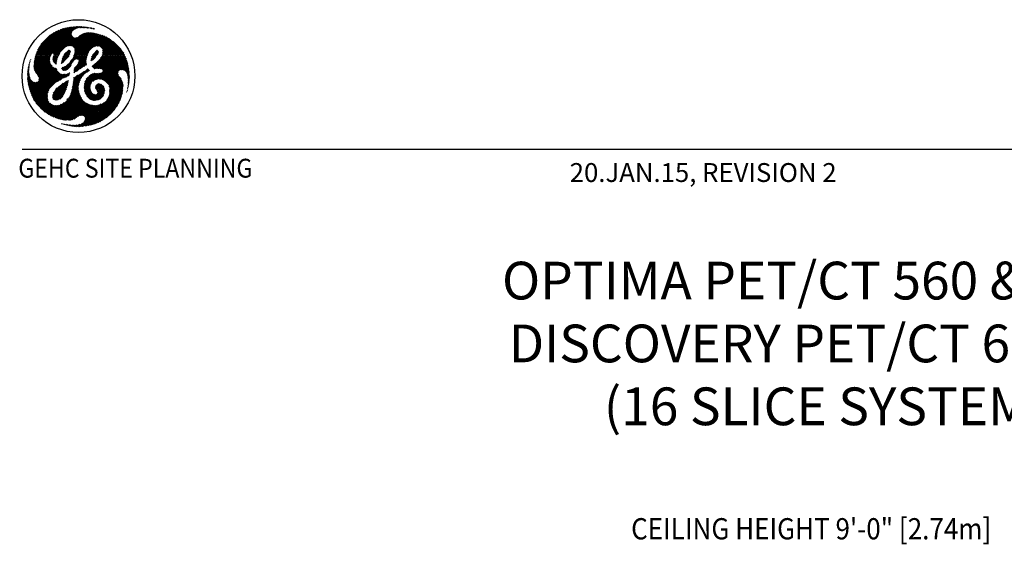
# Model space of a CAD drawing. Extents: x 36 to 1317, y -1117 to -81.
# Drawn here: x 983 to 1192, y -726 to -615 of the extents above; entities that cross this region are included whole.
import ezdxf
from ezdxf.enums import TextEntityAlignment as Align

# ---------------------------------------------------------------- set-up
doc = ezdxf.new("R2010")
doc.units = 0
doc.header["$LTSCALE"] = 20
doc.header["$MEASUREMENT"] = 0
doc.layers.add('1EH', color=3, linetype='CONTINUOUS')
doc.layers.add('BORDER', color=3, linetype='CONTINUOUS')
doc.styles.add('DMT', font='romans8.shx', dxfattribs={"width": 0.9, "height": 4.5})
doc.styles.get("Standard").update_dxf_attribs({"font": 'romans.shx'})

# ---------------------------------------------------------------- blocks, each defined once
blk = doc.blocks.new('typbrdn')
at = {"layer": 'BORDER', "color": 1, "linetype": 'Continuous'}
for p, q in [((986.76, -622.27), (992.05, -616.98)), ((992.48, -616.81), (986.8, -622.49)), ((986.91, -621.84), (991.59, -617.17)), ((992.82, -616.74), (987.07, -622.49)), ((991.11, -617.38), (987.1, -621.39)), ((987.34, -622.49), (993.16, -616.66)), ((990.58, -617.65), (987.35, -620.87)), ((987.61, -622.49), (993.5, -616.59)), ((993.83, -616.54), (987.87, -622.49)), ((994.14, -616.49), (988.14, -622.49)), ((988.41, -622.49), (994.45, -616.45)), ((988.67, -622.49), (994.75, -616.42)), ((995.04, -616.4), (988.94, -622.49)), ((995.32, -616.38), (989.21, -622.49)), ((989.48, -622.49), (994.32, -617.64)), ((992.99, -620.78), (990.13, -617.91)), ((990.29, -617.81), (993.15, -620.66)), ((990.46, -617.71), (993.31, -620.56)), ((993.5, -620.48), (990.63, -617.61)), ((993.73, -620.44), (990.81, -617.52)), ((990.99, -617.44), (994.02, -620.46)), ((991.17, -617.35), (994.32, -620.49)), ((996.58, -622.49), (991.36, -617.27)), ((996.85, -622.49), (991.55, -617.19)), ((991.73, -617.11), (997.11, -622.49)), ((991.92, -617.03), (997.38, -622.49)), ((992.11, -616.95), (997.64, -622.48)), ((997.71, -622.29), (992.3, -616.87)), ((992.5, -616.81), (997.79, -622.09)), ((992.72, -616.76), (997.86, -621.9)), ((994.3, -618.07), (992.94, -616.71)), ((994.29, -617.79), (993.16, -616.66)), ((993.38, -616.62), (994.35, -617.58)), ((993.6, -616.57), (994.44, -617.41)), ((994.58, -617.29), (993.83, -616.53)), ((994.74, -617.17), (994.06, -616.5)), ((996.72, -617.91), (994.16, -620.48)), ((994.3, -616.47), (994.88, -617.05)), ((997.13, -617.78), (994.39, -620.51)), ((994.54, -616.44), (995.03, -616.93)), ((994.57, -620.6), (997.47, -617.7)), ((994.69, -620.75), (997.78, -617.66)), ((995.2, -616.84), (994.78, -616.41)), ((998.05, -617.66), (994.8, -620.9)), ((994.86, -622.45), (999.44, -617.87)), ((998.3, -617.67), (994.92, -621.05)), ((999.22, -617.82), (994.94, -622.11)), ((994.99, -621.26), (998.54, -617.7)), ((995.01, -621.49), (998.77, -617.74)), ((999, -617.78), (995.01, -621.77)), ((995.02, -616.94), (995.59, -616.37)), ((995.4, -616.76), (995.03, -616.4)), ((995.09, -622.49), (999.65, -617.93)), ((995.28, -616.38), (995.61, -616.71)), ((995.5, -616.73), (995.86, -616.37)), ((995.54, -616.37), (995.84, -616.67)), ((996.08, -616.65), (995.81, -616.37)), ((996.12, -616.38), (995.83, -616.67)), ((996.34, -616.64), (996.08, -616.37)), ((996.38, -616.39), (996.12, -616.65)), ((996.36, -616.39), (996.61, -616.64)), ((996.4, -616.64), (996.62, -616.41)), ((996.65, -616.41), (996.88, -616.64)), ((996.67, -616.64), (996.86, -616.44)), ((996.78, -617.88), (999.43, -620.53)), ((997.1, -616.47), (996.93, -616.64)), ((997.15, -616.65), (996.95, -616.45)), ((996.98, -617.82), (999.66, -620.49)), ((997.33, -616.5), (997.18, -616.65)), ((999.94, -620.51), (997.19, -617.76)), ((997.44, -616.67), (997.26, -616.49)), ((1000.07, -620.37), (997.41, -617.71)), ((997.43, -616.67), (997.57, -616.53)), ((997.57, -616.53), (997.74, -616.71)), ((997.64, -617.67), (1000.07, -620.1)), ((997.67, -616.7), (997.81, -616.56)), ((997.88, -616.57), (998.05, -616.74)), ((997.89, -617.66), (1000.07, -619.83)), ((998.04, -616.59), (997.91, -616.73)), ((998.27, -616.63), (998.15, -616.75)), ((1000.07, -619.57), (998.17, -617.66)), ((998.36, -616.78), (998.19, -616.62)), ((998.38, -616.79), (998.5, -616.68)), ((1000.07, -619.3), (998.46, -617.69)), ((998.69, -616.85), (998.52, -616.68)), ((998.6, -616.83), (998.72, -616.72)), ((998.78, -617.74), (1000.07, -619.03)), ((998.94, -616.76), (998.84, -616.87)), ((998.86, -616.75), (999.03, -616.92)), ((999.15, -616.82), (999.04, -616.93)), ((999.11, -617.8), (1000.07, -618.76)), ((1000.07, -618.5), (999.45, -617.88)), ((987.8, -620.15), (989.83, -618.13)), ((990.09, -622.14), (987.93, -619.99)), ((988.05, -619.84), (990.27, -622.06)), ((988.17, -619.69), (990.96, -622.49)), ((991.23, -622.49), (988.29, -619.54)), ((991.5, -622.49), (988.41, -619.4)), ((988.54, -619.27), (991.62, -622.34)), ((988.68, -619.13), (991.71, -622.16)), ((991.8, -621.99), (988.81, -619)), ((991.9, -621.82), (988.95, -618.87)), ((989.09, -618.74), (992, -621.65)), ((989.23, -618.62), (992.12, -621.5)), ((992.25, -621.36), (989.37, -618.49)), ((992.39, -621.24), (989.52, -618.37)), ((989.67, -618.25), (992.53, -621.12)), ((989.82, -618.13), (992.69, -621)), ((992.84, -620.89), (989.97, -618.02)), ((990.13, -622.1), (994.28, -617.95)), ((994.33, -618.17), (990.41, -622.09)), ((994.41, -618.35), (990.5, -622.27)), ((990.55, -622.49), (994.52, -618.52)), ((990.81, -622.49), (994.65, -618.65)), ((994.82, -618.75), (991.08, -622.49)), ((995.05, -618.79), (993.22, -620.62)), ((993.65, -620.45), (995.39, -618.71)), ((993.92, -620.45), (996.16, -618.21)), ((997.94, -621.72), (995.01, -618.79)), ((998.04, -621.55), (995.25, -618.76)), ((999.86, -617.98), (995.36, -622.49)), ((995.45, -618.69), (998.16, -621.4)), ((1000.07, -618.04), (995.62, -622.49)), ((995.62, -618.59), (998.3, -621.27)), ((998.45, -621.15), (995.77, -618.48)), ((995.89, -622.49), (1000.07, -618.31)), ((998.59, -621.03), (995.93, -618.37)), ((996.09, -618.26), (998.74, -620.91)), ((996.16, -622.49), (1000.07, -618.58)), ((996.25, -618.15), (998.89, -620.79)), ((999.05, -620.68), (996.42, -618.05)), ((1000.07, -618.84), (996.43, -622.49)), ((999.23, -620.59), (996.6, -617.96)), ((1000.07, -619.11), (996.69, -622.49)), ((996.96, -622.49), (1000.07, -619.38)), ((1000.1, -619.58), (998.98, -620.69)), ((1001.39, -618.47), (999.25, -620.6)), ((999.65, -620.47), (1000.19, -619.94)), ((1000.07, -618.23), (999.81, -617.97)), ((1000.19, -618.07), (1000.07, -618.19)), ((1004.48, -622.49), (1000.07, -618.08)), ((1000.07, -618.46), (1000.4, -618.13)), ((1000.07, -618.73), (1000.61, -618.19)), ((1000.82, -618.25), (1000.07, -619)), ((1001.02, -618.32), (1000.07, -619.26)), ((1004.21, -622.49), (1000.07, -618.35)), ((1000.07, -619.53), (1001.21, -618.39)), ((1001.59, -618.55), (1000.07, -620.06)), ((1000.07, -618.61), (1003.95, -622.49)), ((1000.07, -620.33), (1001.77, -618.63)), ((1000.07, -618.88), (1003.68, -622.49)), ((1003.41, -622.49), (1000.07, -619.15)), ((1003.14, -622.49), (1000.07, -619.41)), ((1000.07, -619.68), (1002.88, -622.49)), ((1000.07, -619.95), (1002.61, -622.49)), ((1000.12, -620.55), (1001.94, -618.73)), ((1000.32, -620.62), (1002.11, -618.83)), ((1000.38, -618.12), (1004.75, -622.49)), ((1002.28, -618.93), (1000.49, -620.72)), ((1002.44, -619.03), (1000.63, -620.84)), ((1000.73, -621), (1002.6, -619.14)), ((1000.76, -618.23), (1005.02, -622.49)), ((1000.83, -621.18), (1002.75, -619.25)), ((1000.83, -622.24), (1003.36, -619.72)), ((1003.5, -619.84), (1000.85, -622.49)), ((1000.88, -621.93), (1003.21, -619.6)), ((1000.9, -621.37), (1002.91, -619.37)), ((1003.06, -619.48), (1000.92, -621.62)), ((1003.65, -619.96), (1001.12, -622.49)), ((1005.28, -622.49), (1001.16, -618.37)), ((1005.55, -622.49), (1001.62, -618.56)), ((1002.22, -618.89), (1005.35, -622.02)), ((1003.14, -619.54), (1004.84, -621.24)), ((987.22, -622.49), (986.82, -622.09)), ((986.89, -621.89), (987.49, -622.49)), ((986.97, -621.7), (987.76, -622.49)), ((988.02, -622.49), (987.05, -621.51)), ((988.29, -622.49), (987.13, -621.33)), ((987.22, -621.15), (988.56, -622.49)), ((987.31, -620.97), (988.83, -622.49)), ((989.09, -622.49), (987.4, -620.8)), ((989.36, -622.49), (987.5, -620.63)), ((987.6, -620.46), (989.63, -622.49)), ((987.71, -620.3), (989.89, -622.49)), ((989.98, -622.31), (987.82, -620.14)), ((991.75, -622.09), (991.35, -622.49)), ((992.22, -623.61), (994.03, -621.8)), ((992.33, -623.24), (994.05, -621.52)), ((993.92, -621.38), (992.42, -622.87)), ((992.74, -622.29), (993.68, -621.35)), ((993.68, -622.69), (992.96, -621.98)), ((993.1, -621.85), (993.79, -622.54)), ((993.87, -622.35), (993.23, -621.72)), ((993.93, -622.15), (993.36, -621.58)), ((993.5, -621.45), (993.99, -621.94)), ((993.67, -621.35), (994.05, -621.73)), ((994.96, -621.14), (996.31, -622.49)), ((995.51, -622.49), (994.97, -621.95)), ((995.01, -621.46), (996.04, -622.49)), ((995.78, -622.49), (995.01, -621.72)), ((997.23, -622.49), (997.89, -621.82)), ((999.91, -622.07), (998.45, -623.52)), ((1000.01, -621.7), (998.47, -623.24)), ((999.94, -621.51), (998.55, -622.9)), ((998.7, -622.48), (999.78, -621.4)), ((999.54, -622.67), (998.93, -622.06)), ((999.66, -622.53), (999.06, -621.92)), ((999.2, -621.8), (999.77, -622.37)), ((999.31, -621.64), (999.86, -622.19)), ((999.94, -622.01), (999.43, -621.5)), ((1000.01, -621.8), (999.6, -621.4)), ((1000.07, -620.18), (999.76, -620.49)), ((1000, -620.52), (1000.07, -620.45)), ((1002.34, -622.49), (1000.07, -620.22)), ((1000.14, -620.56), (1000.07, -620.48)), ((1001.27, -622.49), (1000.86, -622.08)), ((1002.08, -622.49), (1000.87, -621.29)), ((1000.89, -621.84), (1001.54, -622.49)), ((1000.92, -621.6), (1001.81, -622.49)), ((1001.39, -622.49), (1003.79, -620.09)), ((1001.66, -622.49), (1003.92, -620.22)), ((1004.06, -620.35), (1001.92, -622.49)), ((1004.19, -620.49), (1002.19, -622.49)), ((1002.46, -622.49), (1004.32, -620.63)), ((1002.73, -622.49), (1004.45, -620.77)), ((1004.57, -620.91), (1002.99, -622.49)), ((1004.69, -621.06), (1003.26, -622.49)), ((1003.53, -622.49), (1004.81, -621.21)), ((1003.79, -622.49), (1004.92, -621.36)), ((1005.03, -621.52), (1004.06, -622.49)), ((1005.14, -621.68), (1004.33, -622.49)), ((1004.6, -622.49), (1005.24, -621.84)), ((1004.86, -622.49), (1005.34, -622.01)), ((985.35, -624.09), (985.47, -623.97)), ((985.38, -624), (985.45, -624.07)), ((985.5, -623.86), (985.44, -623.79)), ((985.54, -623.64), (985.45, -623.73)), ((985.54, -623.63), (985.48, -623.57)), ((985.57, -623.39), (985.6, -623.43)), ((988.56, -622.49), (986.32, -624.73)), ((988.83, -622.49), (986.32, -624.99)), ((986.33, -624.45), (988.29, -622.49)), ((986.34, -625.24), (989.09, -622.49)), ((986.35, -624.16), (988.02, -622.49)), ((986.35, -624.17), (990.71, -628.53)), ((987.76, -622.49), (986.38, -623.86)), ((986.38, -623.93), (990.84, -628.4)), ((986.39, -625.46), (989.36, -622.49)), ((990.98, -628.27), (986.41, -623.7)), ((987.49, -622.49), (986.43, -623.55)), ((989.63, -622.49), (986.45, -625.67)), ((991.12, -628.14), (986.45, -623.47)), ((986.49, -623.24), (991.29, -628.04)), ((986.5, -623.22), (987.22, -622.49)), ((989.89, -622.49), (986.53, -625.85)), ((986.54, -623.03), (991.47, -627.95)), ((986.58, -622.87), (986.96, -622.49)), ((991.65, -627.87), (986.59, -622.81)), ((986.63, -626.02), (989.68, -622.97)), ((991.82, -627.77), (986.65, -622.6)), ((986.69, -622.49), (986.68, -622.49)), ((986.69, -622.49), (986.69, -622.49)), ((986.74, -626.18), (989.66, -623.26)), ((986.96, -622.49), (986.75, -622.29)), ((986.8, -622.49), (991.98, -627.66)), ((989.65, -623.53), (986.84, -626.34)), ((989.67, -623.78), (986.95, -626.5)), ((987.06, -626.66), (989.73, -623.99)), ((987.07, -622.49), (992.13, -627.55)), ((987.16, -626.82), (989.8, -624.18)), ((992.29, -627.44), (987.34, -622.49)), ((992.46, -627.35), (987.61, -622.49)), ((987.87, -622.49), (990.15, -624.76)), ((988.14, -622.49), (989.78, -624.13)), ((989.67, -623.75), (988.41, -622.49)), ((989.65, -623.47), (988.67, -622.49)), ((988.94, -622.49), (989.67, -623.21)), ((989.21, -622.49), (989.68, -622.96)), ((989.73, -622.75), (989.48, -622.49)), ((989.74, -622.49), (990.07, -622.16)), ((989.83, -622.58), (989.74, -622.49)), ((990.35, -623.37), (991.23, -622.49)), ((990.96, -622.49), (990.35, -623.1)), ((991.1, -623.85), (990.35, -623.1)), ((991.08, -624.09), (990.35, -623.36)), ((990.37, -623.62), (991.5, -622.49)), ((990.37, -622.85), (991.15, -623.62)), ((990.7, -622.49), (990.38, -622.8)), ((990.38, -623.66), (991.04, -624.32)), ((991.35, -622.9), (990.43, -623.82)), ((990.44, -622.65), (991.2, -623.41)), ((990.5, -622.29), (990.7, -622.49)), ((991.23, -623.29), (990.54, -623.98)), ((991.26, -623.2), (990.55, -622.49)), ((990.68, -624.11), (991.14, -623.65)), ((991.32, -623), (990.81, -622.49)), ((990.82, -624.24), (991.09, -623.97)), ((991.08, -622.49), (991.39, -622.8)), ((991.35, -622.49), (991.48, -622.62)), ((992.12, -624.08), (992.22, -624.18)), ((993.92, -622.18), (992.13, -623.97)), ((992.41, -624.1), (992.15, -623.84)), ((993.69, -622.68), (992.18, -624.18)), ((992.55, -623.97), (992.21, -623.63)), ((992.28, -623.43), (992.68, -623.84)), ((992.33, -623.22), (992.83, -623.71)), ((992.95, -623.57), (992.38, -623)), ((992.4, -625.6), (995.51, -622.49)), ((993.09, -623.44), (992.45, -622.8)), ((992.54, -622.63), (993.22, -623.31)), ((992.59, -625.67), (995.78, -622.49)), ((992.65, -622.46), (993.33, -623.14)), ((993.42, -622.97), (992.74, -622.29)), ((993.54, -622.83), (992.84, -622.13)), ((994.38, -624.15), (992.85, -625.68)), ((993.77, -624.11), (994.22, -624.56)), ((993.9, -623.97), (994.29, -624.36)), ((994.37, -624.17), (994, -623.81)), ((994.48, -624.01), (994.1, -623.64)), ((995.24, -622.49), (994.12, -623.61)), ((994.22, -623.49), (994.6, -623.87)), ((994.36, -623.36), (994.69, -623.69)), ((994.8, -623.53), (994.48, -623.22)), ((994.95, -623.41), (994.58, -623.05)), ((994.66, -622.86), (995.13, -623.34)), ((994.97, -622.49), (994.73, -622.74)), ((994.75, -622.69), (995.35, -623.29)), ((997.4, -623.54), (994.79, -626.15)), ((997.43, -623.24), (994.81, -625.86)), ((995.71, -623.37), (994.84, -622.51)), ((997.5, -622.9), (994.86, -625.55)), ((994.88, -622.39), (994.97, -622.49)), ((994.88, -625.25), (997.63, -622.5)), ((994.93, -622.17), (995.24, -622.49)), ((997.24, -624.64), (995.09, -622.49)), ((996.04, -622.49), (995.22, -623.32)), ((995.34, -625.87), (997.39, -623.81)), ((995.36, -622.49), (997.43, -624.56)), ((996.31, -622.49), (995.5, -623.3)), ((995.62, -622.49), (997.43, -624.29)), ((996.59, -625.06), (995.68, -624.15)), ((995.69, -624.17), (997.65, -622.21)), ((995.7, -623.37), (996.58, -622.49)), ((995.78, -623.98), (996.75, -624.95)), ((997.11, -622.49), (995.83, -623.77)), ((995.83, -623.5), (996.85, -622.49)), ((995.83, -623.77), (996.9, -624.83)), ((997.06, -624.73), (995.84, -623.5)), ((997.4, -624), (995.89, -622.49)), ((996.1, -625.37), (997.4, -624.07)), ((997.39, -623.72), (996.16, -622.49)), ((996.43, -622.49), (997.4, -623.46)), ((996.69, -622.49), (997.43, -623.23)), ((997.48, -623), (996.96, -622.49)), ((997.53, -622.79), (997.23, -622.49)), ((997.49, -622.49), (997.6, -622.59)), ((998.61, -623.61), (998.45, -623.46)), ((998.48, -623.21), (998.75, -623.49)), ((998.52, -622.99), (998.91, -623.39)), ((999.07, -623.27), (998.58, -622.79)), ((999.19, -623.12), (998.65, -622.59)), ((998.67, -624.94), (1000.07, -623.54)), ((998.73, -622.4), (999.3, -622.97)), ((998.75, -623.5), (999.36, -622.89)), ((1000.07, -623.81), (998.8, -625.08)), ((998.82, -622.23), (999.41, -622.82)), ((1000.07, -624.07), (998.94, -625.21)), ((999.39, -624.11), (1000.07, -624.8)), ((1000.07, -624.53), (999.53, -623.99)), ((1000.07, -624.26), (999.67, -623.86)), ((999.81, -623.73), (1000.07, -623.99)), ((999.94, -623.59), (1000.07, -623.73)), ((1004.75, -622.49), (1000.07, -627.17)), ((1002.61, -622.49), (1000.07, -625.03)), ((1000.07, -626.9), (1004.48, -622.49)), ((1005.02, -622.49), (1000.07, -627.43)), ((1000.07, -624.76), (1002.34, -622.49)), ((1000.07, -624.49), (1002.08, -622.49)), ((1001.54, -622.49), (1000.07, -623.96)), ((1001.81, -622.49), (1000.07, -624.23)), ((1000.07, -623.69), (1001.27, -622.49)), ((1000.07, -623.58), (1005.21, -628.71)), ((1000.07, -623.84), (1005.2, -628.97)), ((1005.19, -629.23), (1000.07, -624.11)), ((1002.88, -622.49), (1000.1, -625.27)), ((1005.15, -628.39), (1000.15, -623.39)), ((1000.27, -627.5), (1005.28, -622.49)), ((1005.03, -628), (1000.28, -623.25)), ((1000.33, -625.3), (1003.14, -622.49)), ((1000.4, -623.1), (1004.78, -627.49)), ((1000.42, -623.08), (1001.01, -622.49)), ((1000.5, -627.53), (1005.55, -622.49)), ((1000.51, -622.95), (1004.23, -626.66)), ((1000.54, -625.36), (1003.41, -622.49)), ((1004.11, -626.28), (1000.62, -622.79)), ((1004.14, -626.04), (1000.71, -622.61)), ((1003.68, -622.49), (1000.72, -625.44)), ((1005.66, -622.64), (1000.72, -627.59)), ((1001.01, -622.49), (1000.82, -622.3)), ((1000.85, -622.49), (1004.22, -625.85)), ((1003.95, -622.49), (1000.86, -625.57)), ((1005.74, -622.83), (1000.89, -627.68)), ((1000.92, -625.79), (1004.21, -622.49)), ((1001.07, -627.77), (1005.82, -623.02)), ((1001.12, -622.49), (1004.34, -625.71)), ((1001.24, -627.87), (1005.89, -623.21)), ((1004.5, -625.6), (1001.39, -622.49)), ((1005.96, -623.41), (1001.4, -627.97)), ((1006.02, -623.62), (1001.56, -628.08)), ((1004.71, -625.54), (1001.66, -622.49)), ((1001.7, -628.21), (1006.08, -623.83)), ((1001.92, -622.49), (1004.97, -625.54)), ((1002.19, -622.49), (1005.29, -625.59)), ((1006.54, -626.57), (1002.46, -622.49)), ((1006.52, -626.29), (1002.73, -622.49)), ((1002.99, -622.49), (1006.49, -625.99)), ((1003.26, -622.49), (1006.45, -625.68)), ((1006.41, -625.37), (1003.53, -622.49)), ((1006.35, -625.05), (1003.79, -622.49)), ((1004.06, -622.49), (1006.29, -624.72)), ((1004.33, -622.49), (1006.22, -624.38)), ((1006.14, -624.03), (1004.6, -622.49)), ((1004.62, -625.56), (1006.14, -624.04)), ((1006.04, -623.66), (1004.86, -622.49)), ((1005.44, -622.18), (1005.13, -622.49)), ((1005.13, -622.49), (1005.91, -623.27)), ((1005.53, -622.36), (1005.4, -622.49)), ((1005.4, -622.49), (1005.75, -622.84)), ((985.25, -626.06), (984.96, -626.35)), ((985.32, -626.62), (984.97, -626.27)), ((985.24, -625.81), (984.98, -626.06)), ((984.99, -626.02), (985.27, -626.3)), ((985.01, -625.77), (985.25, -625.53)), ((985.01, -625.77), (985.25, -626.01)), ((985.24, -625.74), (985.04, -625.54)), ((985.05, -625.46), (985.27, -625.24)), ((985.25, -625.48), (985.08, -625.3)), ((985.3, -624.94), (985.1, -625.14)), ((985.27, -625.23), (985.11, -625.08)), ((985.34, -624.64), (985.16, -624.81)), ((985.16, -624.85), (985.3, -624.99)), ((985.32, -624.75), (985.2, -624.63)), ((985.24, -624.47), (985.39, -624.32)), ((985.36, -624.52), (985.26, -624.42)), ((985.32, -624.21), (985.4, -624.29)), ((985.45, -629.87), (990.36, -624.97)), ((990.53, -625.06), (985.52, -630.07)), ((985.59, -630.27), (990.71, -625.15)), ((985.65, -630.47), (990.89, -625.23)), ((991.11, -625.28), (985.73, -630.67)), ((991.16, -625.5), (985.8, -630.86)), ((985.88, -631.05), (991.26, -625.67)), ((985.96, -631.24), (991.38, -625.81)), ((991.49, -625.97), (986.04, -631.42)), ((991.6, -626.13), (986.13, -631.6)), ((986.22, -631.77), (991.72, -626.28)), ((990.39, -628.75), (986.32, -624.68)), ((986.32, -624.94), (990.24, -628.87)), ((990.56, -628.65), (986.33, -624.42)), ((986.34, -625.23), (990.11, -629)), ((990, -629.16), (986.42, -625.58)), ((989.89, -629.32), (986.7, -626.12)), ((989.89, -624.37), (987.26, -626.99)), ((989.98, -624.54), (987.35, -627.17)), ((987.37, -627.69), (990.21, -624.84)), ((987.39, -627.4), (990.09, -624.7)), ((990.35, -624.97), (992.65, -627.26)), ((990.88, -625.23), (991.17, -625.51)), ((990.96, -624.36), (991.06, -624.26)), ((992.44, -625.02), (992.21, -625.26)), ((992.67, -625.68), (992.21, -625.22)), ((992.9, -624.83), (992.27, -625.46)), ((992.93, -625.68), (992.33, -625.08)), ((992.51, -624.99), (993.16, -625.63)), ((992.7, -624.91), (993.34, -625.55)), ((993.5, -625.45), (992.89, -624.83)), ((992.98, -627.16), (993.93, -626.21)), ((993.66, -625.33), (993.06, -624.73)), ((994.21, -624.59), (993.17, -625.63)), ((993.19, -624.6), (993.8, -625.21)), ((993.32, -624.46), (993.93, -625.07)), ((994.06, -624.94), (993.46, -624.33)), ((994.17, -624.78), (993.62, -624.23)), ((993.73, -626.21), (993.87, -626.34)), ((993.9, -626.11), (993.94, -626.15)), ((994.57, -628.78), (997.88, -625.47)), ((997.71, -625.36), (994.6, -628.47)), ((996.89, -625.92), (994.64, -628.17)), ((994.8, -625.95), (994.97, -626.11)), ((995.14, -626.01), (994.83, -625.71)), ((995.29, -625.9), (994.87, -625.47)), ((994.89, -625.23), (995.45, -625.79)), ((994.99, -625.06), (995.6, -625.67)), ((995.77, -625.57), (995.14, -624.95)), ((995.93, -625.47), (995.29, -624.83)), ((995.41, -624.68), (996.1, -625.37)), ((995.5, -624.5), (996.27, -625.27)), ((996.43, -625.17), (995.58, -624.32)), ((996.85, -626.66), (996.42, -626.22)), ((996.99, -626.53), (996.58, -626.12)), ((996.74, -626.01), (997.13, -626.4)), ((996.91, -625.91), (997.28, -626.28)), ((997.43, -624.31), (996.92, -624.82)), ((997.05, -628.43), (999.2, -626.28)), ((997.42, -626.16), (997.07, -625.81)), ((997.57, -626.04), (997.24, -625.7)), ((997.4, -625.6), (997.72, -625.92)), ((997.56, -625.49), (997.9, -625.83)), ((997.59, -626.02), (998.01, -625.6)), ((998.09, -625.75), (997.7, -625.37)), ((998.65, -624.71), (999.27, -625.33)), ((998.79, -624.58), (999.48, -625.27)), ((999.72, -625.24), (998.93, -624.46)), ((999.07, -625.34), (1000.07, -624.34)), ((1000, -625.26), (999.08, -624.34)), ((999.15, -626.28), (1000.07, -627.2)), ((999.23, -624.23), (1000.07, -625.06)), ((999.39, -625.29), (1000.07, -624.61)), ((1000.07, -624.88), (999.7, -625.24)), ((1000.07, -625.14), (999.96, -625.25)), ((1005.18, -629.48), (1000.07, -624.38)), ((1000.07, -624.64), (1005.16, -629.73)), ((1000.5, -625.34), (1000.07, -624.91)), ((1000.16, -625.27), (1000.07, -625.18)), ((1000.07, -626.63), (1000.43, -626.27)), ((1000.37, -626.28), (1004.96, -630.87)), ((1000.58, -626.22), (1005.02, -630.66)), ((1005.06, -630.44), (1000.74, -626.12)), ((1005.1, -630.21), (1000.87, -625.97)), ((1005.13, -629.97), (1000.92, -625.76)), ((1001.84, -628.34), (1004.14, -626.04)), ((1004.91, -625.53), (1006.19, -624.25)), ((1006.24, -624.47), (1005.15, -625.56)), ((1005.37, -625.61), (1006.28, -624.69)), ((1005.54, -625.7), (1006.33, -624.92)), ((1006.37, -625.14), (1005.69, -625.82)), ((1006.41, -625.37), (1005.82, -625.96)), ((1005.93, -626.12), (1006.44, -625.6)), ((1006.02, -626.29), (1006.48, -625.84)), ((1006.5, -626.08), (1006.11, -626.47)), ((984.95, -626.63), (985.27, -626.31)), ((984.95, -626.9), (985.31, -626.54)), ((984.95, -626.78), (985.5, -627.33)), ((984.95, -627.05), (989.18, -631.28)), ((985.4, -626.97), (984.96, -626.52)), ((985.35, -626.76), (984.96, -627.16)), ((989.21, -631.57), (984.96, -627.33)), ((985.4, -626.98), (984.97, -627.41)), ((989.29, -631.93), (984.98, -627.62)), ((984.99, -627.66), (985.46, -627.19)), ((985.01, -627.91), (985.52, -627.4)), ((985.01, -627.92), (989.5, -632.4)), ((985.59, -627.59), (985.04, -628.14)), ((985.06, -628.22), (993.06, -636.23)), ((985.69, -627.76), (985.08, -628.37)), ((985.12, -628.6), (985.82, -627.91)), ((985.17, -628.82), (985.96, -628.02)), ((986.14, -628.12), (985.22, -629.04)), ((986.33, -628.19), (985.27, -629.25)), ((985.33, -629.46), (986.56, -628.23)), ((985.39, -629.67), (986.86, -628.2)), ((986.32, -631.94), (991.89, -626.38)), ((986.37, -628.2), (989.18, -631.01)), ((992.08, -626.45), (986.42, -632.11)), ((992.31, -626.49), (986.53, -632.27)), ((986.64, -632.43), (992.56, -626.5)), ((989.19, -630.76), (986.67, -628.23)), ((989.24, -630.53), (986.89, -628.19)), ((987.07, -628.1), (989.29, -630.32)), ((987.22, -626.91), (989.77, -629.46)), ((987.22, -627.99), (989.36, -630.12)), ((989.43, -629.93), (987.34, -627.83)), ((989.52, -629.75), (987.38, -627.61)), ((989.64, -629.6), (987.39, -627.35)), ((993.61, -627.83), (990.28, -631.17)), ((990.29, -630.89), (993.19, -627.99)), ((993.55, -628.17), (990.29, -631.42)), ((991.31, -628.03), (992.85, -626.48)), ((993.16, -626.44), (991.85, -627.75)), ((992.1, -626.45), (992.85, -627.2)), ((993.05, -627.13), (992.42, -626.5)), ((992.57, -627.29), (993.56, -626.3)), ((993.35, -629.05), (992.62, -628.32)), ((993.22, -627.03), (992.68, -626.5)), ((992.78, -628.21), (993.41, -628.84)), ((992.92, -626.47), (993.39, -626.94)), ((992.95, -628.11), (993.47, -628.63)), ((993.51, -628.41), (993.13, -628.02)), ((993.16, -626.44), (993.57, -626.84)), ((993.55, -628.17), (993.31, -627.94)), ((993.72, -626.73), (993.37, -626.38)), ((993.5, -627.86), (993.59, -627.95)), ((993.84, -626.57), (993.55, -626.85)), ((995.96, -628.18), (994.37, -629.78)), ((996.15, -627.73), (994.45, -629.43)), ((994.51, -629.1), (996.43, -627.18)), ((994.64, -628.19), (995.76, -629.31)), ((994.67, -627.95), (995.77, -629.05)), ((994.68, -627.86), (996.16, -626.38)), ((995.8, -628.81), (994.69, -627.71)), ((995.56, -626.71), (994.71, -627.57)), ((995.84, -628.59), (994.71, -627.46)), ((994.86, -627.15), (994.72, -627.29)), ((994.74, -627.22), (995.9, -628.37)), ((994.92, -627.13), (995.96, -628.17)), ((996.04, -627.98), (995.1, -627.04)), ((996.12, -627.8), (995.25, -626.93)), ((995.41, -626.82), (996.2, -627.61)), ((995.57, -626.71), (996.29, -627.43)), ((996.38, -627.26), (995.74, -626.61)), ((996.48, -627.09), (995.91, -626.52)), ((996.09, -626.42), (996.6, -626.94)), ((996.25, -626.32), (996.72, -626.79)), ((999.68, -626.33), (996.99, -629.02)), ((999.96, -626.33), (996.99, -629.3)), ((997, -629.55), (1000.07, -626.48)), ((997.01, -628.74), (999.43, -626.32)), ((997.02, -629.8), (998.48, -628.34)), ((997.09, -628.23), (998.24, -629.38)), ((998.85, -626.36), (997.14, -628.07)), ((998.25, -629.12), (997.16, -628.03)), ((998.29, -628.89), (997.24, -627.84)), ((997.33, -627.67), (998.35, -628.69)), ((998.44, -626.51), (997.42, -627.52)), ((997.43, -627.51), (998.42, -628.49)), ((998.5, -628.3), (997.55, -627.35)), ((998.61, -628.15), (997.67, -627.2)), ((997.79, -627.06), (998.76, -628.03)), ((997.92, -626.92), (998.92, -627.93)), ((999.09, -627.83), (998.05, -626.78)), ((999.26, -627.73), (998.18, -626.65)), ((998.35, -626.55), (999.44, -627.64)), ((998.53, -626.46), (999.64, -627.57)), ((999.86, -627.52), (998.73, -626.39)), ((998.85, -627.97), (1000.07, -626.75)), ((1000.07, -627.47), (998.94, -626.33)), ((1000.07, -627.01), (999.45, -627.63)), ((999.46, -626.32), (1000.07, -626.94)), ((1000.07, -626.67), (999.74, -626.33)), ((1000.07, -627.28), (999.82, -627.53)), ((1000.07, -626.4), (1000, -626.32)), ((1000.12, -626.32), (1000.07, -626.36)), ((1004.85, -631.29), (1000.07, -626.52)), ((1000.07, -626.78), (1001.04, -627.76)), ((1000.07, -627.05), (1000.57, -627.55)), ((1000.26, -627.5), (1000.07, -627.32)), ((1004.91, -631.09), (1000.14, -626.31)), ((1001.96, -628.49), (1004.11, -626.33)), ((1004.17, -626.54), (1002.07, -628.64)), ((1002.17, -628.81), (1004.26, -626.72)), ((1002.19, -631.19), (1005.12, -628.27)), ((1002.25, -629), (1004.37, -626.88)), ((1004.47, -627.04), (1002.31, -629.21)), ((1002.32, -630.8), (1005.05, -628.06)), ((1004.58, -627.2), (1002.34, -629.44)), ((1002.35, -629.69), (1004.69, -627.35)), ((1002.35, -629.96), (1004.8, -627.51)), ((1004.9, -627.68), (1002.35, -630.23)), ((1004.98, -627.87), (1002.35, -630.5)), ((1006.05, -626.35), (1006.56, -626.85)), ((1006.53, -626.32), (1006.18, -626.67)), ((1006.2, -626.76), (1006.56, -627.12)), ((1006.22, -626.89), (1006.54, -626.57)), ((1006.25, -627.13), (1006.56, -626.83)), ((1006.56, -627.39), (1006.25, -627.08)), ((1006.56, -627.09), (1006.28, -627.37)), ((1006.54, -627.64), (1006.28, -627.38)), ((1006.28, -628.17), (1006.51, -627.94)), ((1006.46, -628.36), (1006.28, -628.18)), ((1006.48, -628.24), (1006.28, -628.44)), ((1006.29, -627.9), (1006.54, -627.65)), ((1006.29, -627.92), (1006.49, -628.12)), ((1006.3, -627.67), (1006.52, -627.88)), ((1006.56, -627.36), (1006.31, -627.61)), ((992.76, -636.2), (985.11, -628.55)), ((992.44, -636.14), (985.18, -628.88)), ((985.27, -629.24), (992.1, -636.08)), ((985.37, -629.61), (991.75, -635.99)), ((991.38, -635.89), (985.49, -630)), ((990.97, -635.74), (985.63, -630.4)), ((986.75, -632.59), (989.45, -629.88)), ((989.3, -630.3), (986.86, -632.74)), ((990.1, -635.38), (995.78, -629.7)), ((990.29, -635.46), (995.8, -629.95)), ((993.5, -628.48), (990.34, -631.64)), ((990.41, -630.5), (992.52, -628.4)), ((991.79, -631.77), (990.45, -630.43)), ((990.46, -631.78), (993.42, -628.83)), ((995.84, -630.18), (990.47, -635.54)), ((990.56, -630.26), (991.97, -631.67)), ((993.3, -629.21), (990.63, -631.89)), ((995.89, -630.39), (990.66, -635.62)), ((990.67, -630.11), (992.11, -631.55)), ((992.24, -631.41), (990.77, -629.94)), ((993.2, -629.59), (990.83, -631.95)), ((992.36, -631.26), (990.87, -629.78)), ((991.26, -629.39), (990.9, -629.74)), ((990.99, -629.63), (992.47, -631.1)), ((991.06, -631.92), (992.93, -630.05)), ((991.12, -629.5), (992.57, -630.94)), ((992.67, -630.77), (991.27, -629.37)), ((992.77, -630.6), (991.41, -629.25)), ((991.55, -629.12), (992.86, -630.43)), ((991.69, -628.99), (992.95, -630.25)), ((993.03, -630.07), (991.83, -628.87)), ((993.11, -629.87), (992, -628.76)), ((992.16, -628.66), (993.17, -629.67)), ((992.31, -628.55), (993.23, -629.46)), ((993.29, -629.25), (992.47, -628.43)), ((995.77, -629.45), (993.69, -631.52)), ((995.77, -629.18), (993.97, -630.97)), ((994.12, -630.55), (995.79, -628.89)), ((1000.07, -636.29), (994.18, -630.4)), ((1000.07, -636.02), (994.25, -630.2)), ((994.27, -630.15), (995.84, -628.57)), ((994.31, -630), (1000.07, -635.76)), ((994.37, -629.78), (1000.07, -635.49)), ((996.4, -631.55), (994.42, -629.57)), ((996.13, -631.02), (994.47, -629.35)), ((994.51, -629.12), (995.94, -630.56)), ((994.55, -628.9), (995.84, -630.19)), ((995.79, -629.87), (994.58, -628.66)), ((995.77, -629.58), (994.61, -628.42)), ((996.99, -629.2), (999.75, -631.96)), ((996.99, -629.47), (999.53, -632.01)), ((999.97, -631.91), (997, -628.94)), ((998.47, -630.14), (997.02, -628.69)), ((999.3, -632.04), (997.02, -629.76)), ((997.05, -628.45), (998.29, -629.7)), ((998.33, -628.76), (997.06, -630.03)), ((999.04, -632.05), (997.07, -630.08)), ((998.25, -629.1), (997.11, -630.24)), ((997.18, -630.44), (998.24, -629.38)), ((997.19, -630.46), (998.72, -632)), ((997.26, -630.63), (998.27, -629.61)), ((998.33, -629.82), (997.35, -630.8)), ((998.4, -630.02), (997.46, -630.97)), ((997.57, -631.12), (998.5, -630.19)), ((997.68, -631.27), (998.61, -630.35)), ((999.34, -629.35), (1000.07, -628.62)), ((1000.07, -629.88), (999.34, -629.15)), ((999.9, -628.52), (999.35, -629.07)), ((999.35, -629.42), (1000.07, -630.14)), ((999.39, -629.56), (1000.07, -628.88)), ((1000.07, -629.61), (999.39, -628.93)), ((999.49, -628.76), (1000.07, -629.34)), ((1000.07, -629.15), (999.49, -629.74)), ((1000.07, -629.42), (999.6, -629.89)), ((999.64, -628.64), (1000.07, -629.07)), ((999.71, -630.05), (1000.07, -629.69)), ((999.71, -630.05), (1000.07, -630.41)), ((1000.07, -628.81), (999.82, -628.55)), ((999.82, -630.2), (1000.07, -629.95)), ((1000.07, -630.22), (999.83, -630.46)), ((1000.07, -630.68), (999.83, -630.44)), ((1000.07, -628.54), (1000.03, -628.49)), ((1000.08, -628.49), (1000.07, -628.5)), ((1000.07, -628.77), (1000.33, -628.51)), ((1000.07, -629.04), (1000.53, -628.58)), ((1001.33, -629.92), (1000.07, -628.65)), ((1000.71, -628.67), (1000.07, -629.3)), ((1005.21, -628.71), (1000.07, -633.85)), ((1000.87, -628.77), (1000.07, -629.57)), ((1000.07, -628.92), (1001.31, -630.16)), ((1000.07, -629.84), (1000.99, -628.92)), ((1000.07, -634.12), (1005.2, -628.99)), ((1000.07, -630.11), (1001.09, -629.09)), ((1000.07, -629.19), (1001.27, -630.39)), ((1000.07, -634.38), (1005.19, -629.26)), ((1000.07, -630.37), (1001.18, -629.27)), ((1001.21, -630.6), (1000.07, -629.46)), ((1001.25, -629.46), (1000.07, -630.64)), ((1005.17, -629.55), (1000.07, -634.65)), ((1000.07, -630.91), (1001.31, -629.67)), ((1001.14, -630.79), (1000.07, -629.72)), ((1005.15, -629.84), (1000.07, -634.92)), ((1000.07, -631.18), (1001.33, -629.91)), ((1000.07, -629.99), (1001.05, -630.97)), ((1000.07, -635.18), (1005.11, -630.14)), ((1001.31, -630.21), (1000.07, -631.44)), ((1000.07, -630.26), (1000.96, -631.14)), ((1001.3, -629.61), (1000.17, -628.49)), ((1000.53, -628.58), (1001.13, -629.18)), ((1005.17, -628.48), (1001.84, -631.81)), ((1002.22, -628.93), (1004.78, -631.49)), ((1002.33, -629.31), (1004.71, -631.69)), ((1004.64, -631.88), (1002.35, -629.6)), ((1004.56, -632.07), (1002.35, -629.87)), ((1002.35, -630.13), (1004.47, -632.26)), ((1002.35, -630.4), (1004.39, -632.44)), ((1006, -630.31), (1005.95, -630.26)), ((1006.09, -630.13), (1006.03, -630.07)), ((1006.13, -629.93), (1006.05, -630)), ((1006.08, -629.85), (1006.13, -629.91)), ((1006.21, -629.58), (1006.11, -629.68)), ((1006.12, -629.63), (1006.18, -629.68)), ((1006.23, -629.47), (1006.17, -629.41)), ((1006.29, -629.23), (1006.18, -629.34)), ((1006.29, -629.26), (1006.21, -629.18)), ((1006.23, -629.02), (1006.37, -628.88)), ((1006.24, -628.95), (1006.34, -629.04)), ((1006.43, -628.56), (1006.27, -628.72)), ((1006.27, -628.71), (1006.38, -628.82)), ((1006.42, -628.59), (1006.28, -628.45)), ((985.78, -630.82), (990.53, -635.57)), ((985.98, -631.28), (990.04, -635.35)), ((989.46, -635.03), (986.25, -631.83)), ((986.98, -632.89), (989.21, -630.66)), ((987.1, -633.04), (989.18, -630.96)), ((989.18, -631.22), (987.22, -633.18)), ((989.2, -631.47), (987.35, -633.32)), ((989.23, -631.71), (987.48, -633.46)), ((987.61, -633.6), (989.29, -631.92)), ((987.74, -633.73), (989.36, -632.11)), ((989.44, -632.3), (987.88, -633.86)), ((989.54, -632.46), (988.02, -633.99)), ((992.73, -632.48), (989.93, -635.29)), ((990.28, -631.05), (991.2, -631.98)), ((990.93, -631.98), (990.28, -631.32)), ((990.3, -630.81), (991.42, -631.93)), ((991.61, -631.85), (990.36, -630.61)), ((990.36, -631.67), (990.5, -631.81)), ((990.85, -635.7), (995.96, -630.59)), ((991.05, -635.77), (996.03, -630.79)), ((996.11, -630.97), (991.24, -635.84)), ((991.32, -631.92), (992.61, -630.63)), ((991.34, -631.98), (991.37, -631.94)), ((996.2, -631.15), (991.44, -635.91)), ((991.63, -631.79), (992.44, -630.98)), ((991.65, -635.96), (996.29, -631.33)), ((992.44, -631.14), (991.84, -631.75)), ((991.87, -636.02), (996.38, -631.51)), ((996.47, -631.68), (992.08, -636.07)), ((996.58, -631.84), (992.3, -636.12)), ((992.53, -636.16), (996.71, -631.98)), ((992.76, -636.2), (996.84, -632.11)), ((992.77, -632.46), (995.71, -635.41)), ((995.89, -635.32), (992.93, -632.36)), ((996.98, -632.24), (993, -636.22)), ((996.09, -635.25), (993.08, -632.24)), ((993.19, -632.09), (996.32, -635.21)), ((997.12, -632.37), (993.25, -636.24)), ((993.3, -631.92), (996.62, -635.24)), ((993.54, -631.67), (993.32, -631.9)), ((998.78, -637.14), (993.42, -631.78)), ((993.52, -636.24), (997.28, -632.48)), ((998.99, -637.08), (993.56, -631.65)), ((993.7, -631.52), (999.2, -637.02)), ((993.8, -631.36), (999.39, -636.95)), ((999.59, -636.88), (993.89, -631.18)), ((999.78, -636.8), (993.97, -630.99)), ((994.04, -630.79), (999.97, -636.72)), ((994.11, -630.6), (1000.07, -636.56)), ((997.54, -631.08), (998.28, -631.83)), ((998.74, -630.49), (997.8, -631.42)), ((998.88, -630.61), (997.93, -631.56)), ((998.07, -631.69), (999.06, -630.7)), ((998.23, -631.8), (999.26, -630.77)), ((999.53, -630.76), (998.4, -631.89)), ((1000.07, -630.49), (998.59, -631.96)), ((998.81, -632.02), (1000.07, -630.76)), ((1000.07, -631.75), (999, -630.68)), ((999.05, -632.05), (1000.07, -631.02)), ((1000.07, -631.29), (999.32, -632.04)), ((999.37, -630.78), (1000.07, -631.48)), ((999.6, -630.74), (1000.07, -631.21)), ((1000.07, -631.56), (999.64, -631.99)), ((1000.07, -630.94), (999.75, -630.62)), ((999.99, -631.9), (1000.07, -631.82)), ((1005.06, -630.47), (1000.07, -635.45)), ((1000.85, -631.3), (1000.07, -630.53)), ((1001.23, -630.55), (1000.07, -631.71)), ((1000.73, -631.45), (1000.07, -630.79)), ((1004.98, -630.81), (1000.07, -635.72)), ((1000.07, -631.06), (1000.6, -631.59)), ((1004.88, -631.17), (1000.07, -635.99)), ((1000.07, -631.33), (1000.45, -631.7)), ((1000.07, -636.25), (1004.76, -631.57)), ((1000.28, -631.8), (1000.07, -631.59)), ((1000.08, -631.87), (1000.07, -631.86)), ((1000.07, -636.52), (1004.59, -632)), ((1001.11, -632.54), (1000.07, -633.58)), ((1000.23, -631.82), (1001.03, -631.02)), ((1004.36, -632.5), (1000.29, -636.56)), ((1001.22, -632.48), (1003.12, -634.37)), ((1001.38, -632.36), (1003.24, -634.23)), ((1003.36, -634.08), (1001.52, -632.24)), ((1003.47, -633.92), (1001.64, -632.1)), ((1001.76, -631.94), (1003.58, -633.77)), ((1001.86, -631.78), (1003.69, -633.61)), ((1003.8, -633.45), (1001.96, -631.61)), ((1003.91, -633.29), (1002.06, -631.45)), ((1002.15, -631.27), (1004.01, -633.13)), ((1002.24, -631.09), (1004.11, -632.96)), ((1004.21, -632.79), (1002.3, -630.88)), ((1004.3, -632.61), (1002.34, -630.66)), ((988.68, -634.52), (986.76, -632.6)), ((989.68, -632.59), (988.16, -634.11)), ((988.31, -634.23), (989.85, -632.7)), ((990.01, -632.8), (988.46, -634.35)), ((990.16, -632.91), (988.61, -634.47)), ((988.76, -634.58), (990.34, -633)), ((988.92, -634.69), (990.55, -633.06)), ((990.79, -633.09), (989.08, -634.8)), ((991.04, -633.1), (989.24, -634.9)), ((989.41, -635), (991.32, -633.09)), ((989.58, -635.1), (991.65, -633.03)), ((989.72, -632.62), (993.34, -636.24)), ((992.09, -632.85), (989.75, -635.2)), ((993.61, -636.24), (990.38, -633.02)), ((993.86, -636.22), (990.72, -633.09)), ((991, -633.1), (994.09, -636.19)), ((991.26, -633.09), (994.32, -636.15)), ((994.53, -636.1), (991.5, -633.06)), ((994.73, -636.03), (991.71, -633.01)), ((991.91, -632.94), (994.92, -635.95)), ((992.09, -632.85), (995.09, -635.85)), ((995.25, -635.74), (992.28, -632.77)), ((995.4, -635.63), (992.45, -632.68)), ((995.55, -635.51), (992.61, -632.57)), ((993.8, -636.23), (997.43, -632.59)), ((997.6, -632.69), (994.1, -636.19)), ((997.78, -632.78), (994.44, -636.12)), ((994.85, -635.98), (997.96, -632.86)), ((995.64, -635.45), (998.16, -632.94)), ((998.37, -632.99), (996.12, -635.24)), ((1000.07, -633.7), (996.17, -637.59)), ((998.59, -633.04), (996.42, -635.21)), ((996.47, -637.57), (1000.07, -633.96)), ((996.65, -635.25), (998.82, -633.07)), ((996.77, -637.53), (1000.07, -634.23)), ((996.84, -635.33), (999.07, -633.1)), ((1000.07, -633.43), (996.96, -636.54)), ((999.32, -633.11), (996.99, -635.44)), ((1000.07, -634.5), (997.08, -637.49)), ((999.6, -633.1), (997.1, -635.59)), ((997.15, -636.08), (1000.07, -633.16)), ((997.16, -635.8), (999.92, -633.05)), ((1000.07, -635.22), (997.46, -632.61)), ((1000.07, -634.95), (998, -632.88)), ((998.38, -633), (1000.07, -634.69)), ((998.71, -633.06), (1000.07, -634.42)), ((1000.07, -634.15), (999.01, -633.09)), ((1000.07, -633.88), (999.29, -633.11)), ((999.55, -633.1), (1000.07, -633.62)), ((999.79, -633.07), (1000.07, -633.35)), ((1000.07, -633.08), (1000.01, -633.02)), ((1000.07, -633.31), (1000.59, -632.79)), ((1000.07, -633.05), (1000.13, -632.98)), ((1000.07, -633.2), (1002.19, -635.32)), ((1000.07, -633.47), (1002.05, -635.44)), ((1001.9, -635.56), (1000.07, -633.73)), ((1001.75, -635.68), (1000.07, -634)), ((1000.07, -634.27), (1001.59, -635.79)), ((1000.07, -634.53), (1001.43, -635.9)), ((1002.33, -635.19), (1000.13, -632.99)), ((1002.47, -635.06), (1000.32, -632.91)), ((1000.51, -632.83), (1002.61, -634.93)), ((1000.69, -632.75), (1002.74, -634.8)), ((1002.87, -634.66), (1000.87, -632.66)), ((1004.03, -633.1), (1000.88, -636.25)), ((1002.99, -634.52), (1001.05, -632.57)), ((1003.48, -633.92), (1001.64, -635.76)), ((996.91, -636.61), (997.69, -637.39)), ((997.92, -637.34), (997.02, -636.45)), ((998.14, -637.3), (997.11, -636.26)), ((997.15, -636.05), (998.36, -637.25)), ((997.16, -635.78), (998.57, -637.2)), ((1000.07, -634.77), (997.4, -637.44)), ((997.72, -637.38), (1000.07, -635.03)), ((998.06, -637.32), (1000.07, -635.3)), ((1000.07, -635.57), (998.4, -637.24)), ((1000.07, -635.83), (998.76, -637.15)), ((999.13, -637.04), (1000.07, -636.1)), ((999.55, -636.89), (1000.07, -636.37)), ((1000.07, -636.64), (1000, -636.7)), ((1001.27, -636), (1000.07, -634.8)), ((1001.11, -636.11), (1000.07, -635.07)), ((1000.07, -635.34), (1000.94, -636.21)), ((1000.07, -635.6), (1000.78, -636.31)), ((1000.6, -636.4), (1000.07, -635.87)), ((1000.43, -636.5), (1000.07, -636.14)), ((1000.07, -636.41), (1000.25, -636.59)), ((992.27, -637.04), (992.19, -636.96)), ((992.27, -636.95), (992.21, -637.01)), ((992.5, -636.99), (992.45, -637.04)), ((992.54, -637.05), (992.49, -636.99)), ((992.68, -637.08), (992.72, -637.04)), ((992.81, -637.05), (992.93, -637.17)), ((992.88, -637.15), (992.95, -637.07)), ((993.18, -637.11), (993.08, -637.21)), ((993.13, -637.1), (993.3, -637.27)), ((993.41, -637.15), (993.29, -637.27)), ((993.64, -637.35), (993.46, -637.16)), ((993.51, -637.32), (993.64, -637.19)), ((993.73, -637.36), (993.87, -637.22)), ((993.98, -637.41), (993.78, -637.21)), ((994.11, -637.25), (993.95, -637.41)), ((994.08, -637.25), (994.3, -637.47)), ((994.36, -637.26), (994.18, -637.45)), ((994.36, -637.26), (994.62, -637.52)), ((994.41, -637.49), (994.62, -637.27)), ((994.92, -637.56), (994.64, -637.28)), ((994.64, -637.52), (994.88, -637.28)), ((995.16, -637.27), (994.88, -637.55)), ((995.22, -637.59), (994.91, -637.28)), ((995.45, -637.25), (995.12, -637.58)), ((995.17, -637.27), (995.5, -637.6)), ((995.37, -637.6), (995.77, -637.2)), ((995.42, -637.25), (995.78, -637.61)), ((995.63, -637.61), (996.13, -637.1)), ((996.04, -637.6), (995.66, -637.22)), ((996.29, -637.58), (995.88, -637.18)), ((996.61, -636.89), (995.89, -637.61)), ((996.09, -637.12), (996.53, -637.56)), ((996.28, -637.05), (996.77, -637.53)), ((997, -637.5), (996.47, -636.96)), ((997.23, -637.46), (996.64, -636.87)), ((997.46, -637.43), (996.79, -636.75))]:
    blk.add_line(p, q, dxfattribs=at)
at = {"layer": 'BORDER', "color": 2, "linetype": 'Continuous'}
blk.add_line((1316.96, -642.42), (983.8, -642.42), dxfattribs=at)
at = {"layer": 'BORDER', "color": 3, "linetype": 'Continuous'}
blk.add_circle((995.76, -626.88), 11.96, dxfattribs=at)
at = {"layer": 'BORDER', "color": 3, "width": 0.9}
blk.add_text('GEHC SITE PLANNING', height=4, dxfattribs=at).set_placement((983.01, -648.41))

msp = doc.modelspace()

# ---------------------------------------------------------------- block references
at = {"layer": 'BORDER'}
msp.add_blockref('typbrdn', (0, 0), dxfattribs=at)

# ---------------------------------------------------------------- texts
at = {"layer": '1EH'}
msp.add_text('20.JAN.15, REVISION 2', height=4, dxfattribs=at).set_placement((1099.92, -649.33))
at = {"layer": '1EH', "color": 4, "style": 'DMT', "width": 0.9}
msp.add_text('CEILING HEIGHT 9\'-0" [2.74m]', height=4.5, dxfattribs=at).set_placement((1151.12, -723.45), align=Align.MIDDLE)
at = {"layer": '1EH', "insert": (1157.42, -666.24), "char_height": 8, "width": 196.7944, "attachment_point": 2}
msp.add_mtext('OPTIMA PET/CT 560 & 560FX \\PDISCOVERY PET/CT 610/710\\P(16 SLICE SYSTEMS)', dxfattribs=at)

doc.saveas('drawing.dxf')
